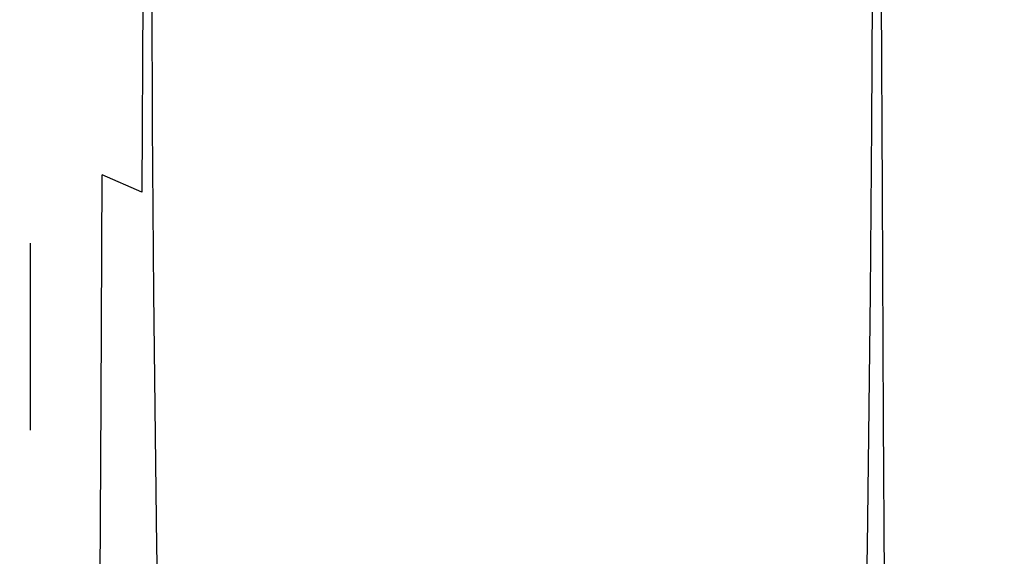
# Model space of a CAD drawing. Extents: x -55 to 55, y -211 to 0.
# Drawn here: x 16 to 51, y -176 to -156 of the extents above; entities that cross this region are included whole.
import ezdxf

# ---------------------------------------------------------------- set-up
doc = ezdxf.new("R2010")
doc.units = 0
doc.header["$MEASUREMENT"] = 0
doc.layers.add('CHROM', color=253, linetype='Continuous')

msp = doc.modelspace()

# ---------------------------------------------------------------- linework, layer by layer
at = {"layer": 'CHROM', "linetype": 'ByBlock'}
for points, invisible_edges in [([(16.278, -157.064, 247.503), (16.285, -149.232, 249.981), (16.923, -148.424, 248.143), (16.92, -156.117, 245.75)], 15), ([(50.715, -157.064, 247.503), (50.074, -156.117, 245.75), (50.074, -148.424, 248.143), (50.712, -149.232, 249.981)], 15), ([(15.958, -158.006, 249.257), (15.97, -150.037, 251.822), (16.285, -149.232, 249.981), (16.278, -157.064, 247.503)], 15), ([(51.035, -158.006, 249.257), (50.715, -157.064, 247.503), (50.712, -149.232, 249.981), (51.027, -150.037, 251.822)], 15), ([(15.958, -158.006, 249.257), (15.95, -158.919, 250.975), (15.969, -150.822, 253.629), (15.97, -150.037, 251.822)], 15), ([(51.035, -158.006, 249.257), (51.027, -150.037, 251.822), (51.028, -150.822, 253.629), (51.043, -158.919, 250.975)], 15), ([(33.495, -156.746, 233.595), (31.616, -156.819, 233.704), (31.603, -150.556, 235.543), (33.497, -150.493, 235.426)], 15), ([(33.495, -156.746, 233.595), (33.497, -150.493, 235.426), (35.391, -150.556, 235.543), (35.373, -156.819, 233.704)], 15), ([(15.95, -158.919, 250.975), (16.245, -159.783, 252.618), (16.271, -151.57, 255.362), (15.969, -150.822, 253.629)], 15), ([(27.814, -157.404, 234.575), (27.78, -151.061, 236.473), (29.7, -150.746, 235.891), (29.726, -157.039, 234.03)], 15), ([(31.616, -156.819, 233.704), (29.726, -157.039, 234.03), (29.7, -150.746, 235.891), (31.603, -150.556, 235.543)], 15), ([(35.373, -156.819, 233.704), (35.391, -150.556, 235.543), (37.293, -150.746, 235.891), (37.263, -157.039, 234.03)], 15), ([(39.176, -157.404, 234.575), (37.263, -157.039, 234.03), (37.293, -150.746, 235.891), (39.213, -151.061, 236.473)], 15), ([(51.043, -158.919, 250.975), (51.028, -150.822, 253.629), (50.726, -151.57, 255.362), (50.749, -159.783, 252.618)], 15), ([(25.914, -157.909, 235.326), (25.878, -151.496, 237.274), (27.78, -151.061, 236.473), (27.814, -157.404, 234.575)], 15), ([(41.076, -157.909, 235.326), (39.176, -157.404, 234.575), (39.213, -151.061, 236.473), (41.116, -151.496, 237.274)], 15), ([(16.834, -160.575, 254.148), (16.868, -152.261, 256.982), (16.271, -151.57, 255.362), (16.245, -159.783, 252.618)], 15), ([(25.914, -157.909, 235.326), (24.062, -158.547, 236.271), (24.026, -152.044, 238.282), (25.878, -151.496, 237.274)], 15), ([(41.076, -157.909, 235.326), (41.116, -151.496, 237.274), (42.967, -152.044, 238.282), (42.928, -158.547, 236.271)], 15), ([(50.159, -160.575, 254.148), (50.749, -159.783, 252.618), (50.726, -151.57, 255.362), (50.13, -152.261, 256.982)], 15), ([(17.707, -161.303, 255.569), (17.747, -152.9, 258.489), (16.868, -152.261, 256.982), (16.834, -160.575, 254.148)], 15), ([(24.062, -158.547, 236.271), (22.293, -159.312, 237.399), (22.26, -152.7, 239.484), (24.026, -152.044, 238.282)], 15), ([(42.928, -158.547, 236.271), (42.967, -152.044, 238.282), (44.733, -152.7, 239.484), (44.697, -159.312, 237.399)], 15), ([(49.286, -161.303, 255.569), (50.159, -160.575, 254.148), (50.13, -152.261, 256.982), (49.25, -152.9, 258.489)], 15), ([(17.707, -161.303, 255.569), (18.854, -161.974, 256.882), (18.9, -153.49, 259.883), (17.747, -152.9, 258.489)], 15), ([(20.641, -160.197, 238.698), (20.614, -153.456, 240.868), (22.26, -152.7, 239.484), (22.293, -159.312, 237.399)], 15), ([(46.349, -160.197, 238.698), (44.697, -159.312, 237.399), (44.733, -152.7, 239.484), (46.379, -153.456, 240.868)], 15), ([(49.286, -161.303, 255.569), (49.25, -152.9, 258.489), (48.097, -153.49, 259.883), (48.139, -161.974, 256.882)], 15), ([(18.854, -161.974, 256.882), (20.266, -162.597, 258.091), (20.316, -154.035, 261.163), (18.9, -153.49, 259.883)], 15), ([(19.16, -161.175, 240.133), (19.14, -154.291, 242.397), (20.614, -153.456, 240.868), (20.641, -160.197, 238.698)], 11), ([(47.83, -161.175, 240.133), (46.349, -160.197, 238.698), (46.379, -153.456, 240.868), (47.853, -154.291, 242.397)], 13), ([(48.139, -161.974, 256.882), (48.097, -153.49, 259.883), (46.681, -154.035, 261.163), (46.728, -162.597, 258.091)], 15), ([(21.931, -163.18, 259.196), (21.984, -154.538, 262.329), (20.316, -154.035, 261.163), (20.266, -162.597, 258.091)], 11), ([(45.062, -163.18, 259.196), (46.728, -162.597, 258.091), (46.681, -154.035, 261.163), (45.013, -154.538, 262.329)], 13), ([(19.16, -161.175, 240.133), (17.903, -162.222, 241.671), (17.891, -155.185, 244.036), (19.14, -154.291, 242.397)], 15), ([(47.83, -161.175, 240.133), (47.853, -154.291, 242.397), (49.102, -155.185, 244.036), (49.087, -162.222, 241.671)], 15), ([(23.837, -163.699, 260.166), (23.889, -154.983, 263.347), (21.984, -154.538, 262.329), (21.931, -163.18, 259.196)], 15), ([(43.156, -163.699, 260.166), (45.062, -163.18, 259.196), (45.013, -154.538, 262.329), (43.108, -154.983, 263.347)], 15), ([(23.837, -163.699, 260.166), (25.969, -164.132, 260.965), (26.016, -155.351, 264.184), (23.889, -154.983, 263.347)], 15), ([(43.156, -163.699, 260.166), (43.108, -154.983, 263.347), (40.981, -155.351, 264.184), (41.025, -164.132, 260.965)], 15), ([(17.903, -162.222, 241.671), (16.924, -163.31, 243.278), (16.92, -156.117, 245.75), (17.891, -155.185, 244.036)], 15), ([(25.969, -164.132, 260.965), (28.312, -164.458, 261.56), (28.35, -155.627, 264.806), (26.016, -155.351, 264.184)], 15), ([(41.025, -164.132, 260.965), (40.981, -155.351, 264.184), (38.647, -155.627, 264.806), (38.681, -164.458, 261.56)], 15), ([(49.087, -162.222, 241.671), (49.102, -155.185, 244.036), (50.074, -156.117, 245.75), (50.066, -163.31, 243.278)], 15), ([(30.855, -164.653, 261.917), (30.876, -155.792, 265.179), (28.35, -155.627, 264.806), (28.312, -164.458, 261.56)], 15), ([(33.496, -164.718, 262.036), (33.499, -155.848, 265.304), (30.876, -155.792, 265.179), (30.855, -164.653, 261.917)], 15), ([(33.496, -164.718, 262.036), (36.138, -164.653, 261.917), (36.121, -155.792, 265.179), (33.499, -155.848, 265.304)], 15), ([(36.138, -164.653, 261.917), (38.681, -164.458, 261.56), (38.647, -155.627, 264.806), (36.121, -155.792, 265.179)], 15), ([(16.275, -164.414, 244.92), (16.278, -157.064, 247.503), (16.92, -156.117, 245.75), (16.924, -163.31, 243.278)], 15), ([(50.715, -164.414, 244.92), (50.066, -163.31, 243.278), (50.074, -156.117, 245.75), (50.715, -157.064, 247.503)], 15), ([(31.616, -156.819, 233.704), (31.631, -162.318, 232.031), (29.755, -162.568, 232.331), (29.726, -157.039, 234.03)], 15), ([(33.495, -156.746, 233.595), (33.493, -162.234, 231.931), (31.631, -162.318, 232.031), (31.616, -156.819, 233.704)], 15), ([(33.495, -156.746, 233.595), (35.373, -156.819, 233.704), (35.356, -162.318, 232.031), (33.493, -162.234, 231.931)], 15), ([(35.373, -156.819, 233.704), (37.263, -157.039, 234.03), (37.231, -162.568, 232.331), (35.356, -162.318, 232.031)], 15), ([(15.948, -165.507, 246.559), (15.958, -158.006, 249.257), (16.278, -157.064, 247.503), (16.275, -164.414, 244.92)], 15), ([(27.814, -157.404, 234.575), (29.726, -157.039, 234.03), (29.755, -162.568, 232.331), (27.855, -162.984, 232.831)], 15), ([(39.176, -157.404, 234.575), (39.132, -162.984, 232.831), (37.231, -162.568, 232.331), (37.263, -157.039, 234.03)], 15), ([(51.042, -165.507, 246.559), (50.715, -164.414, 244.92), (50.715, -157.064, 247.503), (51.035, -158.006, 249.257)], 15), ([(25.914, -157.909, 235.326), (27.814, -157.404, 234.575), (27.855, -162.984, 232.831), (25.963, -163.562, 233.52)], 15), ([(41.076, -157.909, 235.326), (41.023, -163.562, 233.52), (39.132, -162.984, 232.831), (39.176, -157.404, 234.575)], 15), ([(25.914, -157.909, 235.326), (25.963, -163.562, 233.52), (24.115, -164.294, 234.388), (24.062, -158.547, 236.271)], 15), ([(41.076, -157.909, 235.326), (42.928, -158.547, 236.271), (42.871, -164.295, 234.388), (41.023, -163.562, 233.52)], 15), ([(15.948, -165.507, 246.559), (15.933, -166.563, 248.161), (15.95, -158.919, 250.975), (15.958, -158.006, 249.257)], 15), ([(51.042, -165.507, 246.559), (51.035, -158.006, 249.257), (51.043, -158.919, 250.975), (51.057, -166.563, 248.161)], 15), ([(24.062, -158.547, 236.271), (24.115, -164.294, 234.388), (22.345, -165.176, 235.425), (22.293, -159.312, 237.399)], 15), ([(42.928, -158.547, 236.271), (44.697, -159.312, 237.399), (44.642, -165.177, 235.425), (42.871, -164.295, 234.388)], 15), ([(15.933, -166.563, 248.161), (16.221, -167.555, 249.69), (16.245, -159.783, 252.618), (15.95, -158.919, 250.975)], 15), ([(51.057, -166.563, 248.161), (51.043, -158.919, 250.975), (50.749, -159.783, 252.618), (50.768, -167.555, 249.69)], 15), ([(20.641, -160.197, 238.698), (22.293, -159.312, 237.399), (22.345, -165.176, 235.425), (20.686, -166.202, 236.619)], 15), ([(46.349, -160.197, 238.698), (46.301, -166.202, 236.619), (44.642, -165.177, 235.425), (44.697, -159.312, 237.399)], 15), ([(16.804, -168.456, 251.108), (16.834, -160.575, 254.148), (16.245, -159.783, 252.618), (16.221, -167.555, 249.69)], 15), ([(50.185, -168.456, 251.108), (50.768, -167.555, 249.69), (50.749, -159.783, 252.618), (50.159, -160.575, 254.148)], 15), ([(19.16, -161.175, 240.133), (20.641, -160.197, 238.698), (20.686, -166.202, 236.619), (19.194, -167.339, 237.94)], 13), ([(47.83, -161.175, 240.133), (47.793, -167.339, 237.94), (46.301, -166.202, 236.619), (46.349, -160.197, 238.698)], 11), ([(17.671, -169.279, 252.422), (17.707, -161.303, 255.569), (16.834, -160.575, 254.148), (16.804, -168.456, 251.108)], 15), ([(49.318, -169.279, 252.422), (50.185, -168.456, 251.108), (50.159, -160.575, 254.148), (49.286, -161.303, 255.569)], 15), ([(17.671, -169.279, 252.422), (18.814, -170.038, 253.636), (18.854, -161.974, 256.882), (17.707, -161.303, 255.569)], 13), ([(19.16, -161.175, 240.133), (19.194, -167.339, 237.94), (17.924, -168.556, 239.354), (17.903, -162.222, 241.671)], 15), ([(47.83, -161.175, 240.133), (49.087, -162.222, 241.671), (49.062, -168.556, 239.354), (47.793, -167.339, 237.94)], 15), ([(49.318, -169.279, 252.422), (49.286, -161.303, 255.569), (48.139, -161.974, 256.882), (48.176, -170.038, 253.636)], 15), ([(18.814, -170.038, 253.636), (20.221, -170.746, 254.755), (20.266, -162.597, 258.091), (18.854, -161.974, 256.882)], 11), ([(48.176, -170.038, 253.636), (48.139, -161.974, 256.882), (46.728, -162.597, 258.091), (46.768, -170.746, 254.755)], 15), ([(17.903, -162.222, 241.671), (17.924, -168.556, 239.354), (16.933, -169.82, 240.83), (16.924, -163.31, 243.278)], 15), ([(31.631, -162.318, 232.031), (31.645, -166.874, 230.611), (29.785, -167.154, 230.879), (29.755, -162.568, 232.331)], 15), ([(33.493, -162.234, 231.931), (33.492, -166.78, 230.521), (31.645, -166.874, 230.611), (31.631, -162.318, 232.031)], 15), ([(33.493, -162.234, 231.931), (35.356, -162.318, 232.031), (35.339, -166.874, 230.611), (33.492, -166.78, 230.521)], 15), ([(35.356, -162.318, 232.031), (37.231, -162.568, 232.331), (37.199, -167.154, 230.879), (35.339, -166.874, 230.611)], 15), ([(49.087, -162.222, 241.671), (50.066, -163.31, 243.278), (50.054, -169.82, 240.83), (49.062, -168.556, 239.354)], 15), ([(21.885, -171.415, 255.784), (21.931, -163.18, 259.196), (20.266, -162.597, 258.091), (20.221, -170.746, 254.755)], 15), ([(27.855, -162.984, 232.831), (29.755, -162.568, 232.331), (29.785, -167.154, 230.879), (27.899, -167.62, 231.327)], 15), ([(39.132, -162.984, 232.831), (39.085, -167.62, 231.327), (37.199, -167.154, 230.879), (37.231, -162.568, 232.331)], 15), ([(45.105, -171.415, 255.784), (46.768, -170.746, 254.755), (46.728, -162.597, 258.091), (45.062, -163.18, 259.196)], 13), ([(23.791, -172.017, 256.689), (23.837, -163.699, 260.166), (21.931, -163.18, 259.196), (21.885, -171.415, 255.784)], 15), ([(25.963, -163.562, 233.52), (27.855, -162.984, 232.831), (27.899, -167.62, 231.327), (26.019, -168.271, 231.944)], 15), ([(41.023, -163.562, 233.52), (40.965, -168.271, 231.944), (39.085, -167.62, 231.327), (39.132, -162.984, 232.831)], 15), ([(43.198, -172.017, 256.689), (45.105, -171.415, 255.784), (45.062, -163.18, 259.196), (43.156, -163.699, 260.166)], 15), ([(16.275, -164.414, 244.92), (16.924, -163.31, 243.278), (16.933, -169.82, 240.83), (16.274, -171.099, 242.335)], 15), ([(50.715, -164.414, 244.92), (50.712, -171.099, 242.335), (50.054, -169.82, 240.83), (50.066, -163.31, 243.278)], 15), ([(23.791, -172.017, 256.689), (25.927, -172.523, 257.438), (25.969, -164.132, 260.965), (23.837, -163.699, 260.166)], 15), ([(25.963, -163.562, 233.52), (26.019, -168.271, 231.944), (24.177, -169.1, 232.723), (24.115, -164.294, 234.388)], 15), ([(41.023, -163.562, 233.52), (42.871, -164.295, 234.388), (42.807, -169.1, 232.723), (40.965, -168.271, 231.944)], 15), ([(43.198, -172.017, 256.689), (43.156, -163.699, 260.166), (41.025, -164.132, 260.965), (41.062, -172.523, 257.438)], 15), ([(25.927, -172.523, 257.438), (28.28, -172.905, 257.997), (28.312, -164.458, 261.56), (25.969, -164.132, 260.965)], 15), ([(41.062, -172.523, 257.438), (41.025, -164.132, 260.965), (38.681, -164.458, 261.56), (38.709, -172.905, 257.997)], 15), ([(15.948, -165.507, 246.559), (16.275, -164.414, 244.92), (16.274, -171.099, 242.335), (15.939, -172.361, 243.837)], 13), ([(24.115, -164.294, 234.388), (24.177, -169.1, 232.723), (22.407, -170.106, 233.653), (22.345, -165.176, 235.425)], 15), ([(30.837, -173.134, 258.332), (30.855, -164.653, 261.917), (28.312, -164.458, 261.56), (28.28, -172.905, 257.997)], 15), ([(36.153, -173.134, 258.332), (38.709, -172.905, 257.997), (38.681, -164.458, 261.56), (36.138, -164.653, 261.917)], 15), ([(42.871, -164.295, 234.388), (44.642, -165.177, 235.425), (44.577, -170.106, 233.653), (42.807, -169.1, 232.723)], 15), ([(51.042, -165.507, 246.559), (51.047, -172.361, 243.837), (50.712, -171.099, 242.335), (50.715, -164.414, 244.92)], 15), ([(33.495, -173.21, 258.444), (33.496, -164.718, 262.036), (30.855, -164.653, 261.917), (30.837, -173.134, 258.332)], 15), ([(33.495, -173.21, 258.444), (36.153, -173.134, 258.332), (36.138, -164.653, 261.917), (33.496, -164.718, 262.036)], 15), ([(20.686, -166.202, 236.619), (22.345, -165.176, 235.425), (22.407, -170.106, 233.653), (20.74, -171.285, 234.726)], 15), ([(46.301, -166.202, 236.619), (46.244, -171.285, 234.726), (44.577, -170.106, 233.653), (44.642, -165.177, 235.425)], 15), ([(15.948, -165.507, 246.559), (15.939, -172.361, 243.837), (15.918, -173.575, 245.3), (15.933, -166.563, 248.161)], 15), ([(51.042, -165.507, 246.559), (51.057, -166.563, 248.161), (51.068, -173.575, 245.3), (51.047, -172.361, 243.837)], 15), ([(19.194, -167.339, 237.94), (20.686, -166.202, 236.619), (20.74, -171.285, 234.726), (19.235, -172.596, 235.912)], 13), ([(47.793, -167.339, 237.94), (47.749, -172.596, 235.912), (46.244, -171.285, 234.726), (46.301, -166.202, 236.619)], 11), ([(15.933, -166.563, 248.161), (15.918, -173.575, 245.3), (16.201, -174.709, 246.692), (16.221, -167.555, 249.69)], 15), ([(51.057, -166.563, 248.161), (50.768, -167.555, 249.69), (50.786, -174.709, 246.692), (51.068, -173.575, 245.3)], 15), ([(31.659, -170.309, 229.529), (29.813, -170.617, 229.762), (29.785, -167.154, 230.879), (31.645, -166.874, 230.611)], 15), ([(33.491, -170.206, 229.451), (31.659, -170.309, 229.529), (31.645, -166.874, 230.611), (33.492, -166.78, 230.521)], 15), ([(33.491, -170.206, 229.451), (33.492, -166.78, 230.521), (35.339, -166.874, 230.611), (35.323, -170.309, 229.529)], 15), ([(35.323, -170.309, 229.529), (35.339, -166.874, 230.611), (37.199, -167.154, 230.879), (37.168, -170.617, 229.762)], 15), ([(19.194, -167.339, 237.94), (19.235, -172.596, 235.912), (17.95, -174.001, 237.182), (17.924, -168.556, 239.354)], 15), ([(27.941, -171.131, 230.151), (27.899, -167.62, 231.327), (29.785, -167.154, 230.879), (29.813, -170.617, 229.762)], 15), ([(39.04, -171.131, 230.151), (37.168, -170.617, 229.762), (37.199, -167.154, 230.879), (39.085, -167.62, 231.327)], 15), ([(47.793, -167.339, 237.94), (49.062, -168.556, 239.354), (49.033, -174.001, 237.182), (47.749, -172.596, 235.912)], 15), ([(16.804, -168.456, 251.108), (16.221, -167.555, 249.69), (16.201, -174.709, 246.692), (16.778, -175.731, 247.978)], 15), ([(26.073, -171.852, 230.688), (26.019, -168.271, 231.944), (27.899, -167.62, 231.327), (27.941, -171.131, 230.151)], 15), ([(40.908, -171.852, 230.688), (39.04, -171.131, 230.151), (39.085, -167.62, 231.327), (40.965, -168.271, 231.944)], 15), ([(50.185, -168.456, 251.108), (50.208, -175.731, 247.978), (50.786, -174.709, 246.692), (50.768, -167.555, 249.69)], 15), ([(17.671, -169.279, 252.422), (16.804, -168.456, 251.108), (16.778, -175.731, 247.978), (17.64, -176.661, 249.167)], 15), ([(26.073, -171.852, 230.688), (24.239, -172.779, 231.365), (24.177, -169.1, 232.723), (26.019, -168.271, 231.944)], 15), ([(40.908, -171.852, 230.688), (40.965, -168.271, 231.944), (42.807, -169.1, 232.723), (42.742, -172.779, 231.365)], 15), ([(49.318, -169.279, 252.422), (49.347, -176.661, 249.167), (50.208, -175.731, 247.978), (50.185, -168.456, 251.108)], 15), ([(17.924, -168.556, 239.354), (17.95, -174.001, 237.182), (16.944, -175.461, 238.506), (16.933, -169.82, 240.83)], 15), ([(49.062, -168.556, 239.354), (50.054, -169.82, 240.83), (50.04, -175.461, 238.506), (49.033, -174.001, 237.182)], 15), ([(24.239, -172.779, 231.365), (22.47, -173.913, 232.176), (22.407, -170.106, 233.653), (24.177, -169.1, 232.723)], 15), ([(42.742, -172.779, 231.365), (42.807, -169.1, 232.723), (44.577, -170.106, 233.653), (44.512, -173.913, 232.176)], 15), ([(17.671, -169.279, 252.422), (17.64, -176.661, 249.167), (18.778, -177.517, 250.264), (18.814, -170.038, 253.636)], 11), ([(49.318, -169.279, 252.422), (48.176, -170.038, 253.636), (48.209, -177.517, 250.264), (49.347, -176.661, 249.167)], 15), ([(16.274, -171.099, 242.335), (16.933, -169.82, 240.83), (16.944, -175.461, 238.506), (16.275, -176.935, 239.854)], 15), ([(50.712, -171.099, 242.335), (50.709, -176.935, 239.855), (50.04, -175.461, 238.506), (50.054, -169.82, 240.83)], 15), ([(18.814, -170.038, 253.636), (18.778, -177.517, 250.264), (20.182, -178.318, 251.278), (20.221, -170.746, 254.755)], 15), ([(20.795, -175.256, 233.112), (20.74, -171.285, 234.726), (22.407, -170.106, 233.653), (22.47, -173.913, 232.176)], 15), ([(33.489, -172.704, 228.671), (31.672, -172.815, 228.737), (31.659, -170.309, 229.529), (33.491, -170.206, 229.451)], 15), ([(33.489, -172.704, 228.671), (33.491, -170.206, 229.451), (35.323, -170.309, 229.529), (35.307, -172.815, 228.737)], 15), ([(46.186, -175.256, 233.112), (44.512, -173.913, 232.176), (44.577, -170.106, 233.653), (46.244, -171.285, 234.726)], 15), ([(48.176, -170.038, 253.636), (46.768, -170.746, 254.755), (46.804, -178.318, 251.278), (48.209, -177.517, 250.264)], 15), ([(31.672, -172.815, 228.737), (29.841, -173.148, 228.935), (29.813, -170.617, 229.762), (31.659, -170.309, 229.529)], 15), ([(35.307, -172.815, 228.737), (35.323, -170.309, 229.529), (37.168, -170.617, 229.762), (37.137, -173.148, 228.935)], 15), ([(21.885, -171.415, 255.784), (20.221, -170.746, 254.755), (20.182, -178.318, 251.278), (21.844, -179.083, 252.215)], 15), ([(27.984, -173.704, 229.263), (27.941, -171.131, 230.151), (29.813, -170.617, 229.762), (29.841, -173.148, 228.935)], 15), ([(38.995, -173.704, 229.263), (37.137, -173.148, 228.935), (37.168, -170.617, 229.762), (39.04, -171.131, 230.151)], 15), ([(45.105, -171.415, 255.784), (45.143, -179.083, 252.215), (46.804, -178.318, 251.278), (46.768, -170.746, 254.755)], 11), ([(15.939, -172.361, 243.837), (16.274, -171.099, 242.335), (16.275, -176.935, 239.854), (15.932, -178.386, 241.196)], 15), ([(19.277, -176.758, 234.148), (19.235, -172.596, 235.912), (20.74, -171.285, 234.726), (20.795, -175.256, 233.112)], 11), ([(26.128, -174.488, 229.718), (26.073, -171.852, 230.688), (27.941, -171.131, 230.151), (27.984, -173.704, 229.263)], 15), ([(40.851, -174.488, 229.718), (38.995, -173.704, 229.263), (39.04, -171.131, 230.151), (40.908, -171.852, 230.688)], 15), ([(47.704, -176.758, 234.148), (46.186, -175.256, 233.112), (46.244, -171.285, 234.726), (47.749, -172.596, 235.912)], 13), ([(51.047, -172.361, 243.837), (51.052, -178.386, 241.196), (50.709, -176.935, 239.855), (50.712, -171.099, 242.335)], 15), ([(23.791, -172.017, 256.689), (21.885, -171.415, 255.784), (21.844, -179.083, 252.215), (23.751, -179.778, 253.043)], 15), ([(43.198, -172.017, 256.689), (43.236, -179.778, 253.043), (45.143, -179.083, 252.215), (45.105, -171.415, 255.784)], 15), ([(26.128, -174.488, 229.718), (24.302, -175.506, 230.293), (24.239, -172.779, 231.365), (26.073, -171.852, 230.688)], 15), ([(40.851, -174.488, 229.718), (40.908, -171.852, 230.688), (42.742, -172.779, 231.365), (42.676, -175.506, 230.293)], 15), ([(23.791, -172.017, 256.689), (23.751, -179.778, 253.043), (25.891, -180.365, 253.73), (25.927, -172.523, 257.438)], 15), ([(43.198, -172.017, 256.689), (41.062, -172.523, 257.438), (41.096, -180.365, 253.73), (43.236, -179.778, 253.043)], 15), ([(15.939, -172.361, 243.837), (15.932, -178.386, 241.196), (15.905, -179.778, 242.5), (15.918, -173.575, 245.3)], 15), ([(19.277, -176.758, 234.148), (17.977, -178.372, 235.256), (17.95, -174.001, 237.182), (19.235, -172.596, 235.912)], 15), ([(25.927, -172.523, 257.438), (25.891, -180.365, 253.73), (28.251, -180.811, 254.244), (28.28, -172.905, 257.997)], 15), ([(33.489, -172.704, 228.671), (33.488, -174.465, 228.132), (31.686, -174.583, 228.187), (31.672, -172.815, 228.737)], 15), ([(33.489, -172.704, 228.671), (35.307, -172.815, 228.737), (35.291, -174.583, 228.187), (33.488, -174.465, 228.132)], 15), ([(41.062, -172.523, 257.438), (38.709, -172.905, 257.997), (38.735, -180.811, 254.244), (41.096, -180.365, 253.73)], 15), ([(47.704, -176.758, 234.148), (47.749, -172.596, 235.912), (49.033, -174.001, 237.182), (49.004, -178.372, 235.256)], 15), ([(51.047, -172.361, 243.837), (51.068, -173.575, 245.3), (51.079, -179.778, 242.5), (51.052, -178.386, 241.196)], 15), ([(24.302, -175.506, 230.293), (22.535, -176.764, 230.982), (22.47, -173.913, 232.176), (24.239, -172.779, 231.365)], 15), ([(30.837, -173.134, 258.332), (28.28, -172.905, 257.997), (28.251, -180.811, 254.244), (30.82, -181.078, 254.553)], 15), ([(31.672, -172.815, 228.737), (31.686, -174.583, 228.187), (29.87, -174.937, 228.351), (29.841, -173.148, 228.935)], 15), ([(35.307, -172.815, 228.737), (37.137, -173.148, 228.935), (37.107, -174.937, 228.351), (35.291, -174.583, 228.187)], 15), ([(36.153, -173.134, 258.332), (36.166, -181.078, 254.553), (38.735, -180.811, 254.244), (38.709, -172.905, 257.997)], 15), ([(42.676, -175.506, 230.293), (42.742, -172.779, 231.365), (44.512, -173.913, 232.176), (44.444, -176.764, 230.982)], 15), ([(27.984, -173.704, 229.263), (29.841, -173.148, 228.935), (29.87, -174.937, 228.351), (28.027, -175.527, 228.625)], 15), ([(33.495, -173.21, 258.444), (30.837, -173.134, 258.332), (30.82, -181.078, 254.553), (33.493, -181.167, 254.655)], 15), ([(33.495, -173.21, 258.444), (33.493, -181.167, 254.655), (36.166, -181.078, 254.553), (36.153, -173.134, 258.332)], 15), ([(38.995, -173.704, 229.263), (38.949, -175.527, 228.625), (37.107, -174.937, 228.351), (37.137, -173.148, 228.935)], 15), ([(15.918, -173.575, 245.3), (15.905, -179.778, 242.5), (16.182, -181.072, 243.736), (16.201, -174.709, 246.692)], 15), ([(26.128, -174.488, 229.718), (27.984, -173.704, 229.263), (28.027, -175.527, 228.625), (26.185, -176.365, 229.004)], 15), ([(40.851, -174.488, 229.718), (40.792, -176.365, 229.004), (38.949, -175.527, 228.625), (38.995, -173.704, 229.263)], 15), ([(51.068, -173.575, 245.3), (50.786, -174.709, 246.692), (50.801, -181.072, 243.736), (51.079, -179.778, 242.5)], 15), ([(17.977, -178.372, 235.256), (16.956, -180.049, 236.409), (16.944, -175.461, 238.506), (17.95, -174.001, 237.182)], 15), ([(20.854, -178.267, 231.78), (20.795, -175.256, 233.112), (22.47, -173.913, 232.176), (22.535, -176.764, 230.982)], 15), ([(46.125, -178.267, 231.78), (44.444, -176.764, 230.982), (44.512, -173.913, 232.176), (46.186, -175.256, 233.112)], 15), ([(49.004, -178.372, 235.256), (49.033, -174.001, 237.182), (50.04, -175.461, 238.506), (50.025, -180.049, 236.409)], 15), ([(33.488, -174.465, 228.132), (33.488, -175.681, 227.783), (31.7, -175.804, 227.829), (31.686, -174.583, 228.187)], 15), ([(33.488, -174.465, 228.132), (35.291, -174.583, 228.187), (35.275, -175.804, 227.829), (33.488, -175.681, 227.783)], 15), ([(16.778, -175.731, 247.978), (16.201, -174.709, 246.692), (16.182, -181.072, 243.736), (16.754, -182.23, 244.874)], 15), ([(26.128, -174.488, 229.718), (26.185, -176.365, 229.004), (24.368, -177.46, 229.485), (24.302, -175.506, 230.293)], 15), ([(31.686, -174.583, 228.187), (31.7, -175.804, 227.829), (29.9, -176.173, 227.967), (29.87, -174.937, 228.351)], 15), ([(35.291, -174.583, 228.187), (37.107, -174.937, 228.351), (37.075, -176.173, 227.967), (35.275, -175.804, 227.829)], 15), ([(40.851, -174.488, 229.718), (42.676, -175.506, 230.293), (42.608, -177.46, 229.485), (40.792, -176.365, 229.004)], 15), ([(50.208, -175.731, 247.978), (50.229, -182.23, 244.874), (50.801, -181.072, 243.736), (50.786, -174.709, 246.692)], 15), ([(28.027, -175.527, 228.625), (29.87, -174.937, 228.351), (29.9, -176.173, 227.967), (28.073, -176.788, 228.196)], 15), ([(38.949, -175.527, 228.625), (38.902, -176.788, 228.196), (37.075, -176.173, 227.967), (37.107, -174.937, 228.351)], 15), ([(16.276, -181.74, 237.581), (16.275, -176.935, 239.854), (16.944, -175.461, 238.506), (16.956, -180.049, 236.409)], 15), ([(19.324, -179.957, 232.663), (19.277, -176.758, 234.148), (20.795, -175.256, 233.112), (20.854, -178.267, 231.78)], 11), ([(24.302, -175.506, 230.293), (24.368, -177.46, 229.485), (22.604, -178.824, 230.062), (22.535, -176.764, 230.982)], 15), ([(42.676, -175.506, 230.293), (44.444, -176.764, 230.982), (44.372, -178.824, 230.062), (42.608, -177.46, 229.485)], 15), ([(47.655, -179.958, 232.663), (46.125, -178.267, 231.78), (46.186, -175.256, 233.112), (47.704, -176.758, 234.148)], 13), ([(50.705, -181.74, 237.581), (50.025, -180.049, 236.409), (50.04, -175.461, 238.506), (50.709, -176.935, 239.855)], 15), ([(26.185, -176.365, 229.004), (28.027, -175.527, 228.625), (28.073, -176.788, 228.196), (26.244, -177.664, 228.514)], 15), ([(40.792, -176.365, 229.004), (40.731, -177.664, 228.514), (38.902, -176.788, 228.196), (38.949, -175.527, 228.625)], 15)]:
    msp.add_3dface(points, dxfattribs=dict(at, invisible_edges=invisible_edges))

doc.saveas('drawing.dxf')
